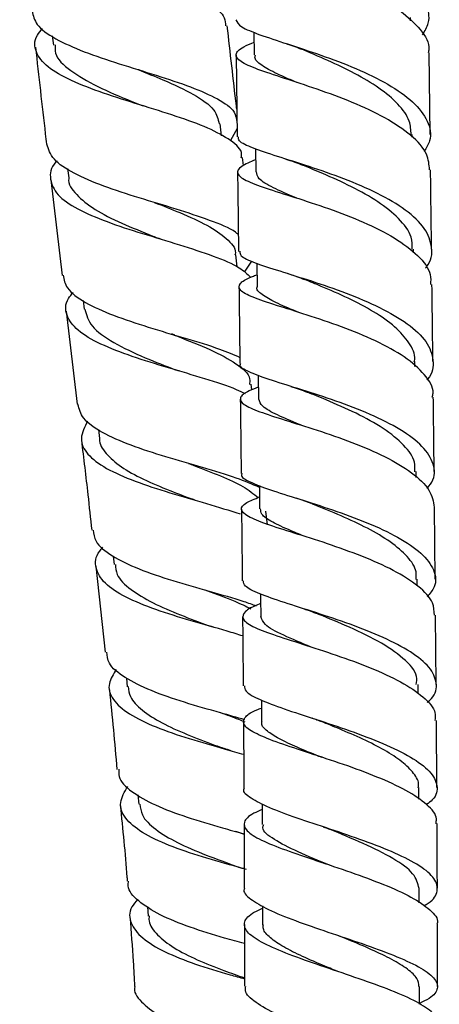
# Model space of a CAD drawing. Units: millimetres. Extents: x 3 to 1996, y 5 to 1995.
# Drawn here: x 1370 to 1404, y 862 to 943 of the extents above; entities that cross this region are included whole.
import ezdxf

# ---------------------------------------------------------------- set-up
doc = ezdxf.new("R2010")
doc.units = ezdxf.units.MM

msp = doc.modelspace()

# ---------------------------------------------------------------- linework, layer by layer
at = {"color": 7, "linetype": 'Continuous', "lineweight": 25}
for p, q in [((1401.987, 943.385), (1401.983, 943.661)), ((1388.999, 942.443), (1389.022, 940.548)), ((1372.285, 942.12), (1372.372, 941.35)), ((1387.522, 940.525), (1387.605, 933.766)), ((1403.604, 933.963), (1403.52, 940.721)), ((1386.322, 933.849), (1386.206, 934.843)), ((1387.597, 934.453), (1387.047, 933.451)), ((1402.105, 933.736), (1402.103, 933.954)), ((1389.119, 932.759), (1389.143, 930.841)), ((1388.128, 931.37), (1388.05, 932.034)), ((1391.64, 931.908), (1391.819, 931.848)), ((1373.553, 931.124), (1373.643, 930.353)), ((1372.157, 930.179), (1373.09, 922.265)), ((1402.224, 924.158), (1402.22, 924.437)), ((1387.605, 922.975), (1387.488, 923.96)), ((1388.23, 922.525), (1388.83, 923.456)), ((1389.237, 923.271), (1389.261, 921.329)), ((1391.803, 922.421), (1391.968, 922.366)), ((1374.849, 920.182), (1374.935, 919.45)), ((1373.441, 919.286), (1374.349, 911.574)), ((1402.337, 914.719), (1402.333, 915.114)), ((1389.349, 913.98), (1389.372, 912.011)), ((1388.815, 912.769), (1388.759, 913.239)), ((1392.092, 910.105), (1392.227, 910.06)), ((1376.111, 909.494), (1376.199, 908.746)), ((1402.442, 905.514), (1402.437, 905.991)), ((1384.068, 903.642), (1383.912, 903.697)), ((1390.11, 901.578), (1389.981, 902.721)), ((1404.031, 897.077), (1403.969, 903.032)), ((1377.323, 898.983), (1377.402, 898.282)), ((1375.885, 898.15), (1376.674, 891.003)), ((1402.534, 896.521), (1402.529, 897.065)), ((1404.108, 888.338), (1404.058, 894.093)), ((1378.426, 888.861), (1378.501, 888.148)), ((1402.612, 887.57), (1402.606, 888.331)), ((1404.167, 879.799), (1404.129, 885.348)), ((1393.805, 882.575), (1393.937, 882.529)), ((1402.67, 878.811), (1402.665, 879.789)), ((1379.385, 879.176), (1379.457, 878.407)), ((1387.472, 876.17), (1388.184, 875.908)), ((1394.743, 873.538), (1394.944, 873.468)), ((1402.705, 870.233), (1402.702, 871.443)), ((1380.172, 869.922), (1380.234, 869.125)), ((1402.713, 861.828), (1402.714, 863.296))]:
    msp.add_line(p, q, dxfattribs=at)
at = {"color": 7, "linetype": 'Continuous', "lineweight": 25, "flags": 128}
for points in [[(1389.453, 904.838), (1389.458, 904.372), (1389.474, 902.892)], [(1389.545, 895.839), (1389.549, 895.457), (1389.563, 893.972)], [(1389.621, 887.039), (1389.623, 886.742), (1389.634, 885.251)], [(1389.677, 878.438), (1389.678, 878.226), (1389.686, 876.73)], [(1389.71, 869.969), (1389.71, 869.913), (1389.713, 868.414)]]:
    msp.add_lwpolyline(points, dxfattribs=at)
at = {"color": 7, "linetype": 'Continuous', "lineweight": 25}
for points, knots in [([(1370.218, 953.817), (1370.171, 953.769), (1369.638, 953.227), (1369.534, 952.276), (1370.111, 950.993), (1371.812, 949.83), (1374.305, 948.761), (1377.308, 947.762), (1380.424, 946.792), (1383.271, 945.813), (1385.42, 944.775), (1386.626, 943.835), (1386.641, 943.188), (1386.646, 942.958)], [0, 0, 0, 0, 0.0100223, 0.1135269, 0.2170976, 0.3207326, 0.424423, 0.5281489, 0.6318938, 0.7356412, 0.8393715, 0.9430733, 1, 1, 1, 1]), ([(1402.974, 942.21), (1403.164, 942.535), (1403.675, 943.409), (1403.349, 944.858), (1402.108, 946.464), (1399.954, 947.948), (1397.223, 949.262), (1394.255, 950.386), (1391.435, 951.325), (1389.156, 952.107), (1387.641, 952.767), (1387.479, 953.178), (1387.401, 953.376)], [0, 0, 0, 0, 0.062051, 0.166959, 0.271916, 0.37689, 0.481875, 0.586872, 0.691897, 0.796968, 0.902087, 1, 1, 1, 1]), ([(1388.888, 951.6), (1388.796, 951.562), (1388.038, 951.247), (1387.426, 950.778), (1387.327, 950.129), (1388.366, 949.483), (1390.312, 948.756), (1392.934, 947.895), (1395.884, 946.859), (1398.771, 945.631), (1401.251, 944.222), (1402.882, 942.666), (1403.62, 941.47), (1403.468, 940.819), (1403.445, 940.722)], [0, 0, 0, 0, 0.013425, 0.110786, 0.20808, 0.305304, 0.402436, 0.499463, 0.596381, 0.693187, 0.78991, 0.886572, 0.98321, 1, 1, 1, 1]), ([(1370.618, 944.172), (1370.703, 943.803), (1370.889, 942.991), (1372.449, 941.882), (1374.838, 940.804), (1377.806, 939.811), (1380.93, 938.86), (1383.836, 937.909), (1386.097, 936.909), (1387.458, 935.955), (1387.545, 935.275), (1387.58, 934.999)], [0, 0, 0, 0, 0.098067, 0.215624, 0.333159, 0.450659, 0.568107, 0.685493, 0.802815, 0.920069, 1, 1, 1, 1]), ([(1387.494, 943.472), (1387.593, 943.277), (1387.794, 942.883), (1389.376, 942.245), (1391.689, 941.487), (1394.522, 940.565), (1397.481, 939.452), (1400.186, 938.146), (1402.302, 936.67), (1403.497, 935.076), (1403.79, 933.67), (1403.282, 932.836), (1403.104, 932.544)], [0, 0, 0, 0, 0.103589, 0.208807, 0.313963, 0.419036, 0.524032, 0.62896, 0.733843, 0.838707, 0.943547, 1, 1, 1, 1]), ([(1387.949, 932.021), (1387.967, 932.121), (1388.061, 932.639), (1387.164, 933.457), (1385.308, 934.494), (1382.62, 935.458), (1379.552, 936.403), (1376.464, 937.372), (1373.765, 938.406), (1371.776, 939.537), (1370.823, 940.791), (1370.746, 941.867), (1371.318, 942.555), (1371.478, 942.746)], [0, 0, 0, 0, 0.024583, 0.128364, 0.232207, 0.336107, 0.440048, 0.544018, 0.648005, 0.751991, 0.855966, 0.95992, 1, 1, 1, 1]), ([(1387.577, 936.042), (1387.566, 936.134), (1387.294, 938.443), (1387.037, 940.754), (1386.791, 942.975)], [0, 0, 0, 0, 0.039511, 1, 1, 1, 1]), ([(1403.555, 931.011), (1403.521, 931.447), (1403.444, 932.432), (1402.102, 933.905), (1399.936, 935.362), (1397.176, 936.644), (1394.217, 937.733), (1391.432, 938.633), (1389.186, 939.373), (1387.755, 940.004), (1387.378, 940.598), (1387.821, 941.102), (1388.704, 941.477), (1389.009, 941.607)], [0, 0, 0, 0, 0.076651, 0.173374, 0.270113, 0.366862, 0.463627, 0.560445, 0.657353, 0.754366, 0.851492, 0.948703, 1, 1, 1, 1]), ([(1370.89, 941.185), (1371.158, 938.788), (1371.457, 936.11), (1371.773, 933.434), (1371.806, 933.152)], [0, 0, 0, 0, 0.89466, 1, 1, 1, 1]), ([(1372.517, 941.378), (1372.507, 941.149), (1372.473, 940.388), (1373.696, 939.238), (1375.931, 937.917), (1378.182, 936.982), (1379.439, 936.469), (1379.721, 936.354)], [0, 0, 0, 0, 0.116085, 0.384792, 0.653532, 0.922317, 1, 1, 1, 1]), ([(1391.616, 941.512), (1391.849, 941.435), (1392.311, 941.281), (1392.724, 941.115), (1392.929, 941.032)], [0, 0, 0, 0, 0.5041014, 1, 1, 1, 1]), ([(1402.033, 933.951), (1402.013, 934.323), (1401.966, 935.181), (1401.008, 936.487), (1399.433, 937.818), (1397.374, 939.032), (1395.154, 940.094), (1393.576, 940.751), (1392.941, 941.027), (1392.928, 941.033)], [0, 0, 0, 0, 0.131669, 0.304521, 0.477381, 0.650342, 0.823316, 0.996367, 1, 1, 1, 1]), ([(1392.557, 938.263), (1392.059, 938.474), (1390.909, 938.962), (1389.699, 939.611), (1389.02, 940.144), (1389.094, 940.457), (1389.115, 940.55)], [0, 0, 0, 0, 0.239051, 0.553568, 0.868303, 1, 1, 1, 1]), ([(1379.377, 939.334), (1380.085, 939.052), (1381.787, 938.372), (1384.096, 937.282), (1385.821, 936.088), (1386.026, 935.223), (1386.119, 934.832)], [0, 0, 0, 0, 0.201358, 0.484348, 0.767137, 1, 1, 1, 1]), ([(1379.512, 939.291), (1379.494, 939.297), (1379.467, 939.305), (1379.444, 939.313), (1379.437, 939.316)], [0, 0, 0, 0, 0.685021, 1, 1, 1, 1]), ([(1379.875, 936.306), (1379.85, 936.313), (1379.801, 936.328), (1379.759, 936.344), (1379.738, 936.351)], [0, 0, 0, 0, 0.500042, 1, 1, 1, 1]), ([(1403.234, 922.896), (1403.254, 922.919), (1403.747, 923.458), (1403.827, 924.578), (1403.29, 926.176), (1401.671, 927.704), (1399.308, 929.091), (1396.468, 930.302), (1393.529, 931.317), (1390.851, 932.15), (1388.835, 932.832), (1387.701, 933.343), (1387.721, 933.65), (1387.728, 933.767)], [0, 0, 0, 0, 0.004538, 0.107687, 0.210953, 0.314312, 0.417728, 0.521187, 0.624689, 0.728252, 0.831906, 0.935657, 1, 1, 1, 1]), ([(1387.705, 925.649), (1387.629, 925.717), (1387.156, 926.14), (1385.367, 926.831), (1382.6, 927.762), (1379.468, 928.686), (1376.469, 929.657), (1373.984, 930.714), (1372.251, 931.862), (1371.964, 932.728), (1371.823, 933.154)], [0, 0, 0, 0, 0.0266598, 0.1660498, 0.3055673, 0.4452037, 0.584953, 0.7248004, 0.8647263, 1, 1, 1, 1]), ([(1389.13, 931.862), (1388.698, 931.672), (1387.759, 931.258), (1387.496, 930.725), (1388.19, 930.157), (1389.878, 929.525), (1392.31, 928.765), (1395.18, 927.833), (1398.111, 926.707), (1400.745, 925.394), (1402.677, 923.921), (1403.709, 922.595), (1403.649, 921.776), (1403.628, 921.497)], [0, 0, 0, 0, 0.08231, 0.178994, 0.27564, 0.372216, 0.468702, 0.565087, 0.661384, 0.757631, 0.853856, 0.950078, 1, 1, 1, 1]), ([(1391.819, 931.848), (1392.009, 931.786), (1392.444, 931.645), (1392.833, 931.489), (1393.053, 931.401)], [0, 0, 0, 0, 0.4359808, 1, 1, 1, 1]), ([(1372.663, 931.754), (1372.638, 931.728), (1372.129, 931.194), (1372.031, 930.243), (1372.583, 928.936), (1374.266, 927.766), (1376.745, 926.707), (1379.738, 925.733), (1382.866, 924.807), (1385.691, 923.878), (1387.816, 922.998), (1388.464, 922.371), (1388.742, 922.102)], [0, 0, 0, 0, 0.005866, 0.119497, 0.233121, 0.346744, 0.460367, 0.573987, 0.687598, 0.801185, 0.914735, 1, 1, 1, 1]), ([(1402.111, 924.435), (1402.114, 924.772), (1402.122, 925.642), (1401.092, 926.983), (1399.343, 928.391), (1397.117, 929.636), (1394.879, 930.645), (1393.597, 931.175), (1393.05, 931.4)], [0, 0, 0, 0, 0.121206, 0.313111, 0.496447, 0.679946, 0.86352, 1, 1, 1, 1]), ([(1403.721, 924.447), (1403.699, 926.281), (1403.672, 928.471), (1403.645, 930.659), (1403.641, 931.014)], [0, 0, 0, 0, 0.837717, 1, 1, 1, 1]), ([(1373.657, 930.357), (1373.654, 930.342), (1373.55, 929.844), (1374.229, 928.96), (1375.706, 927.72), (1377.974, 926.591), (1379.911, 925.813), (1380.933, 925.403), (1381.092, 925.339)], [0, 0, 0, 0, 0.007311, 0.244528, 0.481738, 0.719006, 0.956245, 1, 1, 1, 1]), ([(1387.642, 930.817), (1387.645, 930.522), (1387.673, 928.336), (1387.699, 926.15), (1387.722, 924.26)], [0, 0, 0, 0, 0.135364, 1, 1, 1, 1]), ([(1392.515, 928.692), (1392.513, 928.693), (1391.729, 929.021), (1390.536, 929.541), (1389.306, 930.239), (1389.246, 930.657), (1389.219, 930.842)], [0, 0, 0, 0, 0.000596, 0.35813, 0.715681, 1, 1, 1, 1]), ([(1380.739, 928.317), (1381.457, 928.034), (1383.053, 927.405), (1385.229, 926.429), (1386.8, 925.325), (1387.539, 924.499), (1387.442, 924.001), (1387.429, 923.935)], [0, 0, 0, 0, 0.205704, 0.457832, 0.709756, 0.961437, 1, 1, 1, 1]), ([(1381.264, 925.281), (1381.24, 925.289), (1381.183, 925.307), (1381.134, 925.325), (1381.106, 925.336)], [0, 0, 0, 0, 0.421001, 1, 1, 1, 1]), ([(1387.841, 924.261), (1387.839, 924.141), (1387.832, 923.838), (1388.994, 923.329), (1391.029, 922.655), (1393.714, 921.83), (1396.651, 920.826), (1399.48, 919.634), (1401.825, 918.273), (1403.424, 916.782), (1403.941, 915.227), (1403.847, 914.139), (1403.347, 913.616), (1403.324, 913.592)], [0, 0, 0, 0, 0.0673404, 0.1707478, 0.2741024, 0.3773681, 0.4805387, 0.5836123, 0.6866044, 0.7895231, 0.892354, 0.995083, 1, 1, 1, 1]), ([(1373.175, 922.276), (1373.248, 921.918), (1373.41, 921.112), (1374.916, 920.012), (1377.266, 918.939), (1380.213, 917.968), (1383.311, 917.054), (1386.039, 916.242), (1387.295, 915.699), (1387.829, 915.468)], [0, 0, 0, 0, 0.122154, 0.275262, 0.42832, 0.581304, 0.734187, 0.886944, 1, 1, 1, 1]), ([(1403.785, 912.17), (1403.811, 912.277), (1403.96, 912.904), (1403.218, 914.049), (1401.589, 915.522), (1399.134, 916.861), (1396.277, 918.026), (1393.355, 919.004), (1390.748, 919.805), (1388.793, 920.462), (1387.718, 921.027), (1387.748, 921.579), (1388.339, 921.986), (1389.117, 922.274), (1389.249, 922.322)], [0, 0, 0, 0, 0.019686, 0.115561, 0.211525, 0.307536, 0.403567, 0.499605, 0.595659, 0.691755, 0.787911, 0.884141, 0.980434, 1, 1, 1, 1]), ([(1391.968, 922.366), (1392.159, 922.305), (1392.591, 922.166), (1392.979, 922.013), (1393.195, 921.927)], [0, 0, 0, 0, 0.441372, 1, 1, 1, 1]), ([(1387.759, 921.311), (1387.771, 920.308), (1387.798, 918.19), (1387.822, 916.067), (1387.835, 914.949)], [0, 0, 0, 0, 0.473379, 1, 1, 1, 1]), ([(1392.657, 919.212), (1392.615, 919.229), (1391.873, 919.534), (1390.733, 920.013), (1389.615, 920.682), (1389.154, 921.093), (1389.272, 921.312), (1389.277, 921.322)], [0, 0, 0, 0, 0.0195402, 0.3414387, 0.6633373, 0.9853577, 1, 1, 1, 1]), ([(1402.288, 915.093), (1402.303, 915.158), (1402.421, 915.686), (1401.914, 916.68), (1400.769, 918.017), (1398.97, 919.264), (1396.836, 920.386), (1394.791, 921.276), (1393.652, 921.74), (1393.197, 921.925)], [0, 0, 0, 0, 0.023905, 0.195901, 0.368107, 0.540413, 0.712879, 0.885426, 1, 1, 1, 1]), ([(1403.834, 915.124), (1403.822, 916.122), (1403.798, 918.25), (1403.772, 920.372), (1403.758, 921.498)], [0, 0, 0, 0, 0.4690556, 1, 1, 1, 1]), ([(1388.288, 912.428), (1388.056, 912.548), (1387.207, 912.988), (1384.947, 913.691), (1381.917, 914.592), (1378.846, 915.53), (1376.196, 916.553), (1374.261, 917.687), (1373.37, 918.955), (1373.32, 920.018), (1373.878, 920.686), (1374.015, 920.85)], [0, 0, 0, 0, 0.048778, 0.178446, 0.308191, 0.437989, 0.567829, 0.697704, 0.827604, 0.957533, 1, 1, 1, 1]), ([(1374.979, 919.457), (1375.118, 918.983), (1375.408, 917.994), (1377.277, 916.67), (1379.809, 915.474), (1381.678, 914.753), (1382.549, 914.418)], [0, 0, 0, 0, 0.242407, 0.506203, 0.769957, 1, 1, 1, 1]), ([(1382.405, 917.323), (1382.37, 917.334), (1382.289, 917.358), (1382.219, 917.384), (1382.179, 917.398)], [0, 0, 0, 0, 0.43401, 1, 1, 1, 1]), ([(1382.196, 917.395), (1382.321, 917.345), (1383.426, 916.906), (1385.481, 916.116), (1387.618, 914.943), (1388.723, 913.992), (1388.644, 913.371), (1388.625, 913.213)], [0, 0, 0, 0, 0.0368672, 0.325654, 0.6141732, 0.9023168, 1, 1, 1, 1]), ([(1403.365, 904.592), (1403.545, 904.83), (1404.09, 905.554), (1403.923, 906.807), (1402.895, 908.277), (1400.929, 909.662), (1398.335, 910.911), (1395.424, 911.995), (1392.577, 912.904), (1390.126, 913.653), (1388.494, 914.278), (1387.747, 914.684), (1387.897, 914.911), (1387.924, 914.951)], [0, 0, 0, 0, 0.05024, 0.152737, 0.25537, 0.358163, 0.461102, 0.564175, 0.667364, 0.77065, 0.87403, 0.977486, 1, 1, 1, 1]), ([(1382.789, 914.336), (1382.743, 914.35), (1382.65, 914.377), (1382.571, 914.406), (1382.532, 914.421)], [0, 0, 0, 0, 0.500159, 1, 1, 1, 1]), ([(1389.361, 912.988), (1389.095, 912.887), (1388.236, 912.561), (1387.749, 912.114), (1388.017, 911.566), (1389.34, 910.98), (1391.489, 910.289), (1394.206, 909.45), (1397.137, 908.44), (1399.92, 907.256), (1402.172, 905.92), (1403.689, 904.493), (1403.865, 903.512), (1403.951, 903.031)], [0, 0, 0, 0, 0.04328, 0.139489, 0.235648, 0.331752, 0.427814, 0.523841, 0.619857, 0.715877, 0.811898, 0.907908, 1, 1, 1, 1]), ([(1392.053, 913.062), (1392.293, 912.986), (1392.769, 912.834), (1393.193, 912.669), (1393.403, 912.587)], [0, 0, 0, 0, 0.504789, 1, 1, 1, 1]), ([(1402.332, 905.973), (1402.347, 906.241), (1402.387, 906.986), (1401.488, 908.21), (1399.806, 909.586), (1397.503, 910.848), (1395.218, 911.854), (1393.926, 912.375), (1393.405, 912.584)], [0, 0, 0, 0, 0.1036823, 0.2882166, 0.4816928, 0.6754188, 0.8692564, 1, 1, 1, 1]), ([(1403.938, 906.002), (1403.935, 906.36), (1403.913, 908.422), (1403.889, 910.474), (1403.868, 912.169)], [0, 0, 0, 0, 0.1738, 1, 1, 1, 1]), ([(1389.455, 904.686), (1388.851, 904.944), (1387.55, 905.499), (1384.756, 906.317), (1381.678, 907.205), (1378.726, 908.157), (1376.333, 909.215), (1374.728, 910.343), (1374.51, 911.184), (1374.407, 911.581)], [0, 0, 0, 0, 0.12776, 0.275386, 0.423217, 0.571228, 0.719391, 0.867666, 1, 1, 1, 1]), ([(1387.869, 911.998), (1387.887, 910.523), (1387.912, 908.473), (1387.933, 906.415), (1387.939, 905.838)], [0, 0, 0, 0, 0.71964, 1, 1, 1, 1]), ([(1392.92, 909.841), (1392.872, 909.86), (1392.073, 910.187), (1390.87, 910.697), (1389.594, 911.388), (1389.461, 911.808), (1389.396, 912.011)], [0, 0, 0, 0, 0.021057, 0.353987, 0.686869, 1, 1, 1, 1]), ([(1375.207, 910.181), (1374.962, 909.697), (1374.472, 908.729), (1375.084, 907.423), (1376.648, 906.242), (1379.066, 905.186), (1381.997, 904.231), (1385.122, 903.347), (1386.941, 902.772), (1387.847, 902.486)], [0, 0, 0, 0, 0.143172, 0.286331, 0.429408, 0.572411, 0.715361, 0.858265, 1, 1, 1, 1]), ([(1374.699, 908.595), (1374.88, 907.089), (1375.178, 904.598), (1375.45, 902.107), (1375.557, 901.123)], [0, 0, 0, 0, 0.6048, 1, 1, 1, 1]), ([(1376.214, 908.743), (1376.211, 908.726), (1376.138, 908.281), (1376.695, 907.487), (1377.897, 906.375), (1379.772, 905.361), (1381.868, 904.473), (1383.287, 903.936), (1383.924, 903.695)], [0, 0, 0, 0, 0.008312, 0.21437, 0.420432, 0.626495, 0.832516, 1, 1, 1, 1]), ([(1383.58, 906.672), (1383.726, 906.615), (1384.65, 906.26), (1386.277, 905.631), (1388.201, 904.759), (1388.971, 904.147), (1389.354, 903.842)], [0, 0, 0, 0, 0.058915, 0.373801, 0.688456, 1, 1, 1, 1]), ([(1388.027, 905.84), (1388.001, 905.798), (1387.851, 905.566), (1388.595, 905.146), (1390.222, 904.503), (1392.667, 903.746), (1395.509, 902.84), (1398.418, 901.777), (1401.012, 900.567), (1402.98, 899.239), (1404.019, 897.841), (1404.173, 896.605), (1403.582, 895.874), (1403.361, 895.601)], [0, 0, 0, 0, 0.022274, 0.124483, 0.226682, 0.328851, 0.430967, 0.532995, 0.634902, 0.736651, 0.838216, 0.939599, 1, 1, 1, 1]), ([(1403.955, 894.091), (1403.945, 894.429), (1403.921, 895.239), (1402.709, 896.499), (1400.656, 897.809), (1397.98, 898.996), (1395.064, 900.034), (1392.265, 900.914), (1389.943, 901.65), (1388.383, 902.277), (1387.818, 902.845), (1388.155, 903.354), (1389.072, 903.731), (1389.463, 903.891)], [0, 0, 0, 0, 0.068334, 0.163832, 0.259423, 0.355065, 0.45073, 0.546392, 0.642029, 0.737638, 0.833223, 0.928807, 1, 1, 1, 1]), ([(1392.462, 903.806), (1392.684, 903.735), (1393.125, 903.594), (1393.515, 903.441), (1393.709, 903.366)], [0, 0, 0, 0, 0.504278, 1, 1, 1, 1]), ([(1402.435, 897.048), (1402.454, 897.257), (1402.51, 897.892), (1401.781, 898.948), (1400.39, 900.168), (1398.438, 901.308), (1396.247, 902.335), (1394.569, 903.016), (1393.813, 903.325), (1393.71, 903.367)], [0, 0, 0, 0, 0.086698, 0.263302, 0.440211, 0.617325, 0.794649, 0.972109, 1, 1, 1, 1]), ([(1387.97, 902.88), (1387.989, 901.152), (1388.012, 899.172), (1388.029, 897.181), (1388.031, 896.929)], [0, 0, 0, 0, 0.873071, 1, 1, 1, 1]), ([(1393.321, 900.575), (1392.89, 900.749), (1391.776, 901.198), (1390.475, 901.81), (1389.571, 902.395), (1389.558, 902.747), (1389.553, 902.892)], [0, 0, 0, 0, 0.18951, 0.489909, 0.790126, 1, 1, 1, 1]), ([(1375.682, 901.138), (1375.717, 900.825), (1375.804, 900.063), (1377.148, 898.992), (1379.37, 897.91), (1382.236, 896.945), (1385.285, 896.062), (1387.762, 895.385), (1388.858, 894.982), (1389.194, 894.859)], [0, 0, 0, 0, 0.113175, 0.276334, 0.439428, 0.602425, 0.765297, 0.928002, 1, 1, 1, 1]), ([(1388.072, 892.359), (1387.653, 892.49), (1386.353, 892.899), (1383.767, 893.607), (1380.807, 894.532), (1378.28, 895.561), (1376.507, 896.71), (1375.797, 897.994), (1375.84, 899.008), (1376.385, 899.609), (1376.479, 899.713)], [0, 0, 0, 0, 0.071135, 0.220567, 0.370064, 0.519614, 0.669222, 0.8189, 0.968675, 1, 1, 1, 1]), ([(1377.513, 898.295), (1377.535, 898.016), (1377.593, 897.275), (1378.704, 896.213), (1380.548, 895.098), (1382.863, 894.104), (1384.493, 893.497), (1385.292, 893.198)], [0, 0, 0, 0, 0.1363974, 0.3618403, 0.5771546, 0.7924583, 1, 1, 1, 1]), ([(1403.357, 886.848), (1403.48, 886.954), (1404.082, 887.472), (1404.229, 888.462), (1403.669, 889.769), (1402.089, 891.048), (1399.775, 892.251), (1396.988, 893.347), (1394.087, 894.315), (1391.422, 895.151), (1389.376, 895.871), (1388.168, 896.445), (1388.146, 896.787), (1388.137, 896.929)], [0, 0, 0, 0, 0.025547, 0.125126, 0.224855, 0.324764, 0.424882, 0.525211, 0.625738, 0.726438, 0.827266, 0.928173, 1, 1, 1, 1]), ([(1384.968, 896.175), (1384.997, 896.164), (1385.848, 895.839), (1387.278, 895.334), (1388.316, 894.824), (1388.742, 894.615)], [0, 0, 0, 0, 0.020519, 0.598289, 1, 1, 1, 1]), ([(1389.552, 895.04), (1389.529, 895.031), (1388.83, 894.782), (1388.191, 894.379), (1387.922, 893.777), (1388.77, 893.167), (1390.517, 892.486), (1392.97, 891.7), (1395.817, 890.785), (1398.695, 889.738), (1401.261, 888.57), (1403.125, 887.312), (1404.103, 886.219), (1404.028, 885.565), (1404.003, 885.348)], [0, 0, 0, 0, 0.003346, 0.098304, 0.193185, 0.288033, 0.382884, 0.477768, 0.572704, 0.667691, 0.762725, 0.857785, 0.952832, 1, 1, 1, 1]), ([(1393.166, 894.6), (1393.31, 894.553), (1393.642, 894.444), (1393.933, 894.329), (1394.099, 894.264)], [0, 0, 0, 0, 0.4311511, 1, 1, 1, 1]), ([(1402.458, 888.324), (1402.49, 888.551), (1402.595, 889.282), (1401.475, 890.519), (1399.374, 891.95), (1396.659, 893.226), (1394.905, 893.935), (1394.074, 894.272)], [0, 0, 0, 0, 0.103221, 0.332471, 0.562239, 0.792474, 1, 1, 1, 1]), ([(1388.058, 893.962), (1388.075, 892.182), (1388.094, 890.272), (1388.108, 888.352), (1388.108, 888.22)], [0, 0, 0, 0, 0.931592, 1, 1, 1, 1]), ([(1393.752, 891.443), (1392.942, 891.777), (1391.296, 892.454), (1389.817, 893.258), (1389.652, 893.751), (1389.578, 893.972)], [0, 0, 0, 0, 0.34916, 0.709021, 1, 1, 1, 1]), ([(1385.65, 893.083), (1385.591, 893.1), (1385.454, 893.14), (1385.336, 893.182), (1385.269, 893.207)], [0, 0, 0, 0, 0.43043, 1, 1, 1, 1]), ([(1388.257, 885.406), (1387.589, 885.596), (1385.984, 886.054), (1383.196, 886.843), (1380.394, 887.805), (1378.21, 888.89), (1376.905, 889.958), (1376.833, 890.712), (1376.803, 891.017)], [0, 0, 0, 0, 0.131822, 0.316817, 0.502086, 0.687565, 0.873199, 1, 1, 1, 1]), ([(1377.589, 889.587), (1377.342, 889.192), (1376.797, 888.318), (1377.199, 887.078), (1378.548, 885.873), (1380.789, 884.796), (1383.589, 883.837), (1386.208, 883.099), (1387.645, 882.687), (1388.148, 882.543)], [0, 0, 0, 0, 0.130056, 0.287435, 0.444622, 0.601659, 0.758592, 0.915446, 1, 1, 1, 1]), ([(1377.004, 888.016), (1377.009, 887.972), (1377.257, 885.73), (1377.448, 883.488), (1377.636, 881.291)], [0, 0, 0, 0, 0.0197045, 1, 1, 1, 1]), ([(1378.583, 888.158), (1378.614, 887.877), (1378.691, 887.187), (1379.674, 886.183), (1381.304, 885.14), (1383.41, 884.189), (1385.259, 883.493), (1386.27, 883.121), (1386.531, 883.025)], [0, 0, 0, 0, 0.1360257, 0.3347275, 0.5333701, 0.7320585, 0.9307355, 1, 1, 1, 1]), ([(1388.219, 888.22), (1388.222, 888.072), (1388.229, 887.707), (1389.397, 887.091), (1391.411, 886.33), (1394.058, 885.473), (1396.955, 884.512), (1399.752, 883.455), (1402.088, 882.32), (1403.693, 881.137), (1404.291, 879.943), (1404.134, 879.01), (1403.484, 878.503), (1403.314, 878.37)], [0, 0, 0, 0, 0.068137, 0.168137, 0.268168, 0.36817, 0.468092, 0.567875, 0.667469, 0.766836, 0.865958, 0.964832, 1, 1, 1, 1]), ([(1404.072, 876.798), (1404.103, 876.925), (1404.231, 877.446), (1403.419, 878.378), (1401.724, 879.552), (1399.261, 880.675), (1396.426, 881.716), (1393.552, 882.657), (1391.006, 883.495), (1389.11, 884.24), (1388.08, 884.917), (1388.131, 885.568), (1388.724, 886.039), (1389.494, 886.331), (1389.626, 886.381)], [0, 0, 0, 0, 0.030796, 0.125714, 0.220765, 0.315896, 0.411042, 0.506146, 0.601174, 0.69611, 0.790956, 0.885741, 0.980491, 1, 1, 1, 1]), ([(1386.237, 886.001), (1386.749, 885.818), (1387.473, 885.56), (1388.067, 885.315), (1388.24, 885.243)], [0, 0, 0, 0, 0.708121, 1, 1, 1, 1]), ([(1388.129, 885.245), (1388.143, 883.604), (1388.157, 881.764), (1388.166, 879.916), (1388.166, 879.717)], [0, 0, 0, 0, 0.892557, 1, 1, 1, 1]), ([(1394.627, 882.275), (1394.467, 882.341), (1393.653, 882.677), (1392.333, 883.223), (1390.876, 883.914), (1389.959, 884.556), (1389.565, 884.996), (1389.66, 885.23), (1389.672, 885.261)], [0, 0, 0, 0, 0.055806, 0.283511, 0.510988, 0.738296, 0.965379, 1, 1, 1, 1]), ([(1393.785, 885.559), (1393.934, 885.509), (1394.232, 885.41), (1394.489, 885.308), (1394.617, 885.257)], [0, 0, 0, 0, 0.501927, 1, 1, 1, 1]), ([(1402.616, 879.775), (1402.631, 879.842), (1402.721, 880.234), (1402.301, 880.96), (1401.345, 881.935), (1399.871, 882.889), (1398.065, 883.8), (1396.23, 884.598), (1395.094, 885.061), (1394.605, 885.261)], [0, 0, 0, 0, 0.0350002, 0.2019745, 0.3692666, 0.5368626, 0.7047187, 0.8727973, 1, 1, 1, 1]), ([(1387.103, 882.845), (1387.002, 882.873), (1386.802, 882.93), (1386.629, 882.991), (1386.543, 883.022)], [0, 0, 0, 0, 0.5008022, 1, 1, 1, 1]), ([(1377.807, 881.306), (1377.792, 881.101), (1377.745, 880.446), (1378.773, 879.444), (1380.725, 878.319), (1383.391, 877.324), (1386.009, 876.548), (1387.54, 876.127), (1388.112, 875.97)], [0, 0, 0, 0, 0.090173, 0.288254, 0.486274, 0.684217, 0.882028, 1, 1, 1, 1]), ([(1388.375, 872.988), (1388.146, 873.052), (1386.998, 873.373), (1384.685, 874.021), (1381.899, 874.971), (1379.632, 876.044), (1378.222, 877.238), (1377.744, 878.517), (1378.276, 879.428), (1378.535, 879.873)], [0, 0, 0, 0, 0.040278, 0.201354, 0.362508, 0.523702, 0.684963, 0.846344, 1, 1, 1, 1]), ([(1403.08, 869.976), (1403.207, 870.048), (1403.901, 870.441), (1404.299, 871.196), (1404.09, 872.234), (1402.838, 873.293), (1400.781, 874.347), (1398.15, 875.375), (1395.27, 876.355), (1392.506, 877.273), (1390.17, 878.122), (1388.685, 878.907), (1388.035, 879.427), (1388.199, 879.693), (1388.214, 879.718)], [0, 0, 0, 0, 0.0216382, 0.117531, 0.2135479, 0.3097733, 0.4062571, 0.5030238, 0.6000677, 0.6973444, 0.7947957, 0.8923586, 0.9899613, 1, 1, 1, 1]), ([(1377.915, 878.321), (1378.12, 876.327), (1378.337, 874.226), (1378.491, 872.128), (1378.499, 872.021)], [0, 0, 0, 0, 0.948903, 1, 1, 1, 1]), ([(1379.545, 878.416), (1379.58, 878.112), (1379.665, 877.376), (1380.768, 876.308), (1382.611, 875.195), (1384.984, 874.18), (1386.84, 873.52), (1387.677, 873.211), (1387.723, 873.194)], [0, 0, 0, 0, 0.145298, 0.350921, 0.556581, 0.771942, 0.98733, 1, 1, 1, 1]), ([(1389.679, 877.958), (1389.436, 877.856), (1388.598, 877.502), (1388.084, 876.932), (1388.272, 876.204), (1389.495, 875.441), (1391.537, 874.62), (1394.162, 873.73), (1397.041, 872.772), (1399.81, 871.758), (1402.158, 870.705), (1403.667, 869.64), (1404.333, 868.88), (1404.171, 868.491), (1404.152, 868.445)], [0, 0, 0, 0, 0.038676, 0.133285, 0.227844, 0.322403, 0.417033, 0.511772, 0.606652, 0.701666, 0.796781, 0.891942, 0.987087, 1, 1, 1, 1]), ([(1388.18, 876.736), (1388.19, 875.081), (1388.2, 873.31), (1388.203, 871.534), (1388.203, 871.417)], [0, 0, 0, 0, 0.934165, 1, 1, 1, 1]), ([(1395.26, 873.348), (1394.351, 873.721), (1392.526, 874.469), (1390.581, 875.49), (1389.618, 876.233), (1389.776, 876.64), (1389.813, 876.736)], [0, 0, 0, 0, 0.301, 0.604327, 0.907159, 1, 1, 1, 1]), ([(1394.728, 876.533), (1394.821, 876.502), (1395.006, 876.439), (1395.164, 876.375), (1395.243, 876.344)], [0, 0, 0, 0, 0.5007, 1, 1, 1, 1]), ([(1402.684, 871.428), (1402.586, 871.831), (1402.387, 872.652), (1400.618, 873.912), (1398.15, 875.149), (1396.137, 875.965), (1395.256, 876.339), (1395.247, 876.342)], [0, 0, 0, 0, 0.242312, 0.493436, 0.745185, 0.99751, 1, 1, 1, 1]), ([(1404.203, 871.448), (1404.202, 871.737), (1404.199, 873.524), (1404.189, 875.305), (1404.181, 876.798)], [0, 0, 0, 0, 0.162067, 1, 1, 1, 1]), ([(1388.197, 873.043), (1388.155, 873.055), (1387.984, 873.104), (1387.837, 873.155), (1387.725, 873.195)], [0, 0, 0, 0, 0.245187, 1, 1, 1, 1]), ([(1388.211, 866.852), (1387.665, 866.999), (1386.159, 867.404), (1383.647, 868.189), (1381.109, 869.215), (1379.341, 870.373), (1378.483, 871.322), (1378.584, 871.899), (1378.606, 872.028)], [0, 0, 0, 0, 0.116864, 0.322245, 0.528105, 0.734327, 0.940672, 1, 1, 1, 1]), ([(1388.224, 871.417), (1388.217, 871.405), (1388.051, 871.122), (1388.659, 870.546), (1390.073, 869.672), (1392.365, 868.756), (1395.107, 867.808), (1397.993, 866.841), (1400.654, 865.872), (1402.758, 864.922), (1404.057, 864.003), (1404.339, 863.127), (1403.863, 862.425), (1403.002, 862.02), (1402.713, 861.884)], [0, 0, 0, 0, 0.004086, 0.099265, 0.194545, 0.289875, 0.385187, 0.480389, 0.575402, 0.670158, 0.764611, 0.858755, 0.95262, 1, 1, 1, 1]), ([(1379.359, 870.514), (1379.181, 870.305), (1378.609, 869.633), (1378.693, 868.545), (1379.626, 867.293), (1381.527, 866.149), (1384.083, 865.134), (1386.467, 864.4), (1387.817, 864.037), (1388.215, 863.93)], [0, 0, 0, 0, 0.077322, 0.248058, 0.418477, 0.588717, 0.758885, 0.92896, 1, 1, 1, 1]), ([(1404.201, 860.297), (1404.205, 860.304), (1404.371, 860.593), (1403.776, 861.199), (1402.39, 862.122), (1400.118, 863.078), (1397.39, 864.047), (1394.508, 865.011), (1391.839, 865.952), (1389.717, 866.858), (1388.392, 867.724), (1388.081, 868.555), (1388.543, 869.234), (1389.41, 869.645), (1389.71, 869.787)], [0, 0, 0, 0, 0.002172, 0.096989, 0.191984, 0.287077, 0.382179, 0.477219, 0.572134, 0.66688, 0.761448, 0.855857, 0.950146, 1, 1, 1, 1]), ([(1378.717, 869.054), (1378.815, 867.822), (1378.966, 865.898), (1379.073, 863.973), (1379.111, 863.28)], [0, 0, 0, 0, 0.640249, 1, 1, 1, 1]), ([(1380.317, 869.147), (1380.303, 869.007), (1380.251, 868.459), (1380.938, 867.562), (1382.303, 866.48), (1384.251, 865.494), (1386.32, 864.666), (1387.645, 864.202), (1388.215, 864.002)], [0, 0, 0, 0, 0.067621, 0.263683, 0.45975, 0.655807, 0.851831, 1, 1, 1, 1]), ([(1388.208, 868.429), (1388.212, 866.992), (1388.217, 865.289), (1388.214, 863.585), (1388.214, 863.319)], [0, 0, 0, 0, 0.843738, 1, 1, 1, 1]), ([(1396.041, 864.493), (1395.65, 864.654), (1394.6, 865.088), (1392.988, 865.782), (1391.401, 866.569), (1390.295, 867.33), (1389.723, 867.947), (1389.772, 868.305), (1389.788, 868.423)], [0, 0, 0, 0, 0.116841, 0.314041, 0.510927, 0.707531, 0.903819, 1, 1, 1, 1]), ([(1404.213, 863.292), (1404.214, 864.11), (1404.216, 865.828), (1404.211, 867.545), (1404.209, 868.445)], [0, 0, 0, 0, 0.476105, 1, 1, 1, 1]), ([(1402.68, 863.285), (1402.653, 863.502), (1402.596, 863.972), (1401.793, 864.721), (1400.493, 865.523), (1398.79, 866.339), (1397.23, 867), (1396.306, 867.382), (1396.037, 867.493)], [0, 0, 0, 0, 0.1635, 0.352504, 0.542019, 0.731907, 0.922186, 1, 1, 1, 1]), ([(1379.123, 863.28), (1379.123, 863.28), (1378.972, 862.84), (1379.597, 862.015), (1381.033, 860.858), (1383.368, 859.836), (1385.89, 859.02), (1387.531, 858.584), (1388.207, 858.404)], [0, 0, 0, 0, 0.000165, 0.213447, 0.426427, 0.639097, 0.851498, 1, 1, 1, 1]), ([(1402.692, 854.234), (1402.841, 854.284), (1403.615, 854.545), (1404.203, 855.009), (1404.244, 855.674), (1403.241, 856.396), (1401.395, 857.192), (1398.908, 858.062), (1396.085, 858.995), (1393.275, 859.972), (1390.805, 860.972), (1389.063, 861.968), (1388.195, 862.755), (1388.305, 863.194), (1388.336, 863.319)], [0, 0, 0, 0, 0.022102, 0.115036, 0.208071, 0.301322, 0.394858, 0.488737, 0.58295, 0.677468, 0.772223, 0.867132, 0.962094, 1, 1, 1, 1])]:
    msp.add_open_spline(points, degree=3, knots=knots, dxfattribs=at)

doc.saveas('drawing.dxf')
